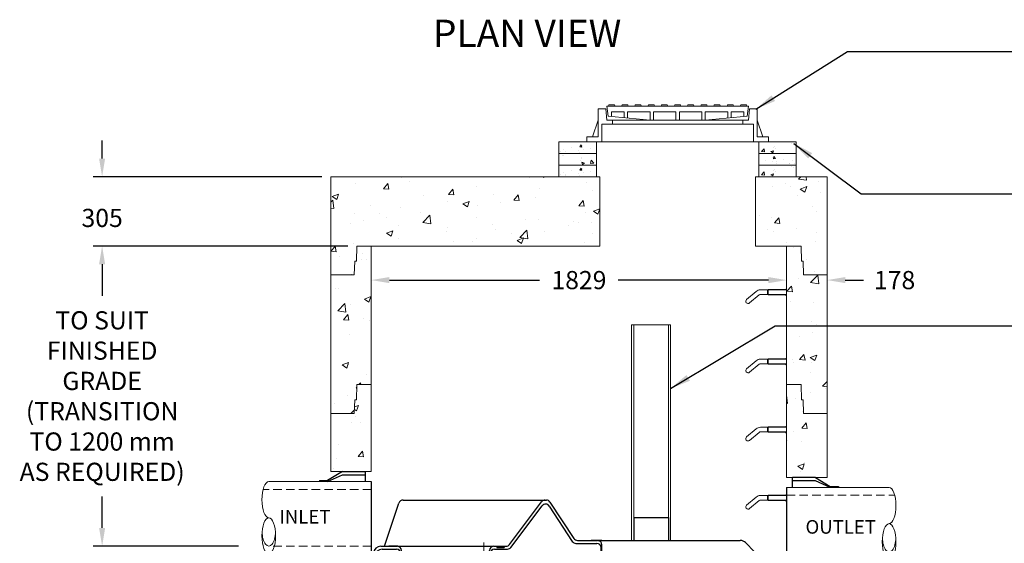
# Model space of a CAD drawing. Extents: x -5983 to 2541, y 13257 to 23521.
# Drawn here: x -4367 to -32, y 17428 to 19733 of the extents above; entities that cross this region are included whole.
import ezdxf
from ezdxf.enums import TextEntityAlignment as Align

# ---------------------------------------------------------------- set-up
doc = ezdxf.new("R2010")
doc.units = 0
doc.header["$LTSCALE"] = 150
doc.header["$MEASUREMENT"] = 0
doc.linetypes.add('HIDDEN', pattern=[0.375, 0.25, -0.125])
doc.layers.get('0').update_dxf_attribs({"linetype": 'CONTINUOUS'})
doc.layers.get('DEFPOINTS').update_dxf_attribs({"linetype": 'CONTINUOUS'})
for name, color, linetype, lineweight in [('DIM', 154, 'CONTINUOUS', 9), ('HATCH', 8, 'CONTINUOUS', 9), ('HIDDEN', 7, 'CONTINUOUS', 13), ('STEEL', 12, 'CONTINUOUS', 13)]:
    doc.layers.add(name, color=color, linetype=linetype, lineweight=lineweight)
doc.layers.add('DIMENSIONS', color=5, linetype='CONTINUOUS')
doc.layers.add('STRUCTURESECT', color=8, linetype='CONTINUOUS')
doc.layers.get('DIMENSIONS').off()
doc.styles.add('ROMANS', font='romans.shx')
doc.styles.add('SWISSL', font='swissl.ttf')
doc.dimstyles.get("Standard").update_dxf_attribs({"dimscale": 25, "dimtxt": 2.5, "dimasz": 3, "dimexe": 0.6, "dimexo": 1.5, "dimgap": 1, "dimtad": 0, "dimtih": 1, "dimtoh": 1, "dimdec": 4, "dimrnd": 1, "dimzin": 12, "dimdsep": 46, "dimtxsty": 'SWISSL', "dimcen": 0.09, "dimclrt": 256, "dimadec": 0, "dimazin": 0, "dimtfac": 1, "dimtdec": 4, "dimtofl": 0, "dimtmove": 0, "dimatfit": 3, "dimfxl": 1, "dimtolj": 1, "dimtzin": 0, "dimarcsym": 0})
doc.dimstyles.new('STANDARD$0', dxfattribs={"dimscale": 25, "dimtxt": 3, "dimasz": 3, "dimexe": 0.6, "dimexo": 1.5, "dimgap": 1, "dimtad": 0, "dimtih": 1, "dimtoh": 1, "dimdec": 4, "dimrnd": 1, "dimzin": 12, "dimdsep": 46, "dimtxsty": 'SWISSL', "dimcen": 0.09, "dimclrt": 256, "dimadec": 0, "dimazin": 0, "dimtfac": 1, "dimtdec": 4, "dimtofl": 0, "dimtmove": 0, "dimatfit": 3, "dimfxl": 1, "dimtolj": 1, "dimtzin": 0, "dimarcsym": 0})
pattern_1 = [(50, (-4358.43, 12319.65), (286.904, -25.101), [30, -330]), (355, (-4358.43, 12319.65), (-55.5, 300.877), [24, -264]), (100.4514, (-4334.52, 12317.56), (231.404, 275.776), [25.496, -280.457]), (46.184, (-4358.43, 12399.65), (426.896, -66.208), [45, -495]), (96.6356, (-4322.85, 12394.14), (373.865, 389.647), [38.244, -420.685]), (351.184, (-4358.43, 12399.65), (373.865, 389.647), [36, -396]), (21, (-4318.43, 12379.65), (238.763, -161.0476), [30, -330]), (326, (-4318.43, 12379.65), (97.326, 290.06), [24, -264]), (71.4514, (-4298.53, 12366.23), (336.089, 129.012), [25.496, -280.457]), (37.5, (-4358.43, 12319.65), (4.864, 133.1575), [0, -260.8, 0, -268, 0, -265]), (7.5, (-4358.43, 12319.65), (105.2278, 157.7647), [0, -152.8, 0, -254.8, 0, -101]), (327.5, (-4447.63, 12319.65), (213.529, -9.022), [0, -100, 0, -312, 0, -414]), (317.5, (-4487.63, 12319.65), (233.2745, 40.042), [0, -130, 0, -207.2, 0, -294])]

# ---------------------------------------------------------------- blocks, each defined once
blk = doc.blocks.new('RUNGPROF')
at = {"ltscale": 50}
for points in [[(-176.4, -31.3), (-134.3, 4)], [(-115.1, 11), (0, 11)], [(-85, 11), (-82, 13)], [(-85, -9), (-85, 11)], [(-82, 13), (0, 13)], [(-82, -11), (-82, 13)], [(0, 16), (-5, 13), (-10, 13)], [(0, -16), (0, 16)], [(-163.6, -46.7), (-121.5, -11.3)], [(-115.1, -9), (0, -9)], [(-85, -9), (-82, -11)], [(-82, -11), (0, -11)], [(0, -16), (-5, -11), (-10, -11)]]:
    blk.add_lwpolyline(points, dxfattribs=at)
for centre, radius, start, end in [((-115.1, -19), 30, 90, 130), ((-170, -39), 10, 130, 310), ((-115.1, -19), 10, 90, 130)]:
    blk.add_arc(centre, radius, start, end, dxfattribs=at)
blk = doc.blocks.new('*D207')
at = {"layer": 'DEFPOINTS', "color": 0, "lineweight": 15, "ltscale": 50, "transparency": 16777216}
for p in [(-2819.1, 18586.7), (-990.1, 18586.7), (-990.1, 18586.7)]:
    blk.add_point(p, dxfattribs=at)
at = {"layer": 'DIM', "color": 0, "lineweight": -2, "ltscale": 50, "transparency": 16777216}
for p, q in [((-2739.1, 18586.7), (-2077.9, 18586.7)), ((-1070.1, 18586.7), (-1731.2, 18586.7))]:
    blk.add_line(p, q, dxfattribs=at)
at = {"layer": 'DIM', "color": 0, "lineweight": 15, "ltscale": 50, "transparency": 16777216}
for points in [[(-2739.1, 18600), (-2739.1, 18573.3), (-2819.1, 18586.7)], [(-1070.1, 18600), (-1070.1, 18573.3), (-990.1, 18586.7)]]:
    blk.add_solid(points, dxfattribs=at)
at = {"layer": 'DIM', "ltscale": 50, "transparency": 16777216, "insert": (-1904.6, 18586.7), "char_height": 80, "attachment_point": 5, "style": 'ROMANS'}
blk.add_mtext('\\A1;1829', dxfattribs=at)
blk = doc.blocks.new('*D208')
at = {"layer": 'DEFPOINTS', "color": 0, "lineweight": 15, "ltscale": 50, "transparency": 16777216}
for p in [(-990.1, 18586.7), (-812.1, 18586.7), (-812.1, 18586.7)]:
    blk.add_point(p, dxfattribs=at)
at = {"layer": 'DIM', "color": 0, "lineweight": -2, "ltscale": 50, "transparency": 16777216}
for p, q in [((-1070.1, 18586.7), (-1150.1, 18586.7)), ((-732.1, 18586.7), (-652.1, 18586.7))]:
    blk.add_line(p, q, dxfattribs=at)
at = {"layer": 'DIM', "color": 0, "lineweight": 15, "ltscale": 50, "transparency": 16777216}
for points in [[(-1070.1, 18600), (-1070.1, 18573.3), (-990.1, 18586.7)], [(-732.1, 18600), (-732.1, 18573.3), (-812.1, 18586.7)]]:
    blk.add_solid(points, dxfattribs=at)
at = {"layer": 'DIM', "ltscale": 50, "transparency": 16777216, "insert": (-514.9, 18586.7), "char_height": 80, "attachment_point": 5, "style": 'ROMANS'}
blk.add_mtext('\\A1;178', dxfattribs=at)
blk = doc.blocks.new('*D214')
at = {"layer": 'DEFPOINTS', "color": 0, "lineweight": 15, "ltscale": 50, "transparency": 16777216}
for p in [(-4003.9, 18736.7), (-2882.2, 18736.7), (-3364.2, 17415.7)]:
    blk.add_point(p, dxfattribs=at)
at = {"layer": 'DIM', "color": 0, "lineweight": -2, "ltscale": 50, "transparency": 16777216}
for p, q in [((-2922.2, 18736.7), (-4043.9, 18736.7)), ((-4003.9, 18656.7), (-4003.9, 18518.1)), ((-4003.9, 17495.7), (-4003.9, 17634.3)), ((-3404.2, 17415.7), (-4043.9, 17415.7))]:
    blk.add_line(p, q, dxfattribs=at)
at = {"layer": 'DIM', "color": 0, "lineweight": 15, "ltscale": 50, "transparency": 16777216}
for points in [[(-4017.3, 18656.7), (-3990.6, 18656.7), (-4003.9, 18736.7)], [(-4017.3, 17495.7), (-3990.6, 17495.7), (-4003.9, 17415.7)]]:
    blk.add_solid(points, dxfattribs=at)
at = {"layer": 'DIM', "ltscale": 50, "transparency": 16777216, "insert": (-4003.9, 18076.2), "char_height": 80, "attachment_point": 5, "style": 'ROMANS'}
blk.add_mtext('\\A1;TO SUIT\\PFINISHED\\PGRADE\\P(TRANSITION\\PTO 1200 mm\\PAS REQUIRED)', dxfattribs=at)
blk = doc.blocks.new('*D215')
at = {"layer": 'DEFPOINTS', "color": 0, "lineweight": 15, "ltscale": 50, "transparency": 16777216}
for p in [(-4003.9, 19041.7), (-2997.1, 19041.7), (-2882.2, 18736.7)]:
    blk.add_point(p, dxfattribs=at)
at = {"layer": 'DIM', "color": 0, "lineweight": -2, "ltscale": 50, "transparency": 16777216}
for p, q in [((-4003.9, 19121.7), (-4003.9, 19201.7)), ((-3037.1, 19041.7), (-4043.9, 19041.7)), ((-2922.2, 18736.7), (-4043.9, 18736.7)), ((-4003.9, 18656.7), (-4003.9, 18576.7))]:
    blk.add_line(p, q, dxfattribs=at)
at = {"layer": 'DIM', "color": 0, "lineweight": 15, "ltscale": 50, "transparency": 16777216}
for points in [[(-4017.3, 19121.7), (-3990.6, 19121.7), (-4003.9, 19041.7)], [(-4017.3, 18656.7), (-3990.6, 18656.7), (-4003.9, 18736.7)]]:
    blk.add_solid(points, dxfattribs=at)
at = {"layer": 'DIM', "ltscale": 50, "transparency": 16777216, "insert": (-4003.9, 18860.3), "char_height": 80, "attachment_point": 5, "style": 'ROMANS'}
blk.add_mtext('\\A1;305', dxfattribs=at)
blk = doc.blocks.new('10BOOT')
at = {"lineweight": 15, "ltscale": 50}
for p, q in [((0, 284), (451.1, 284)), ((192, 289), (228, 289)), ((0, -34), (451.1, -34)), ((192, -39), (228, -39))]:
    blk.add_line(p, q, dxfattribs=at)
at = {"linetype": 'HIDDEN', "lineweight": 15}
for p, q in [((0, 250), (451.1, 250)), ((0, 0), (475.7, 0))]:
    blk.add_line(p, q, dxfattribs=at)
at = {"ltscale": 50}
for points in [[(25, 284), (25, 328)], [(127, 328), (25, 328)], [(127, 314), (25, 314)], [(127, 328), (192, 289)], [(192, 284), (127, 314)], [(0, -34), (0, 284)], [(228, 284), (228, 289)], [(25, -34), (25, -78)], [(192, -34), (127, -64)], [(127, -78), (192, -39)], [(228, -39), (228, -34)], [(127, -64), (25, -64)], [(127, -78), (25, -78)]]:
    blk.add_lwpolyline(points, dxfattribs=at)
at = {"lineweight": 15, "ltscale": 50, "extrusion": (0, 0, -1)}
for centre, major_axis, ratio, start_param, end_param in [((451.1, 204.5), (0, 79.5), 0.377358, 3.141593, 9.424778), ((451.1, 187.5), (0, 62.5), 0.468897, 4.712389, 7.853982), ((451.1, 45.5), (0, -79.5), 0.377358, 3.141593, 6.283185)]:
    blk.add_ellipse(centre, major_axis=major_axis, ratio=ratio, start_param=start_param, end_param=end_param, dxfattribs=at)
blk = doc.blocks.new('6-single-prof')
at = {"layer": 'HIDDEN'}
for p, q in [((-16.62, 6), (-16.49, 19.63)), ((-17.64, 0.57), (-16.62, 6))]:
    blk.add_line(p, q, dxfattribs=at)
blk.add_circle((0, 2), 0.25, dxfattribs=at)
blk.add_ellipse((-30.95, 2), major_axis=(0, 0.25), ratio=0.564132, start_param=-3.141592653589793, end_param=3.141592653589793, dxfattribs=at)
blk.add_ellipse((30.94, 2), major_axis=(0, -0.25), ratio=0.564132, dxfattribs=at)
at = {"layer": 'STRUCTURESECT'}
for p, q in [((-33.69, 19), (-31.2, 26.49)), ((-30.49, 27), (-5.88, 27)), ((-12.02, 19.3), (-6.48, 26.7)), ((-11.78, 18.8), (-6.38, 25.99)), ((-5.88, 27), (-5.65, 27)), ((-5.16, 25.95), (-1.15, 19.84)), ((-5.03, 26.66), (-0.88, 20.34)), ((9.5, 24), (15.5, 24)), ((9.5, 24), (9.5, 20)), ((15.5, 24), (15.5, 20)), ((-34.33, 19), (-31.49, 19)), ((-31.38, 19), (-32.98, 19)), ((-31.37, 19), (-16.5, 19)), ((-16.5, 19), (-14.88, 19)), ((-14.76, 19), (-12.62, 19)), ((-14.22, 19), (-14.22, 18.76)), ((-12.94, 19), (-12.94, 18.76)), ((-0.52, 19.5), (3.12, 19.5)), ((-0.25, 20), (3.24, 20)), ((3.98, 20), (2.11, 20)), ((3.36, 20), (27.97, 20)), ((4.12, 6), (3.99, 19.26)), ((30.45, 18), (28.87, 19.62)), ((-35.88, 0), (-35.58, 17.77)), ((-35.62, 0), (-35.34, 17.27)), ((-34.09, 18.5), (-31.61, 18.5)), ((-30.75, 6), (-30.86, 17.76)), ((-30.62, 6), (-30.74, 18.26)), ((-15.62, 6), (-15.51, 18.26)), ((-15.5, 6), (-15.39, 17.76)), ((-14.64, 18.5), (-12.38, 18.5)), ((-14.22, 18.76), (-12.94, 18.76)), ((4, 6), (3.87, 18.76)), ((29.74, 17.26), (29.62, 6)), ((30.86, 18), (30.49, 18)), ((30.86, 18), (30.49, 18)), ((30.98, 17.5), (30.49, 17.5)), ((30.61, 17.5), (34.11, 17.5)), ((30.86, 18), (34.35, 18)), ((30.86, 18), (33.52, 18)), ((29.86, 16.76), (29.75, 6)), ((35.62, 0), (35.36, 16.27)), ((35.88, 0), (35.6, 16.77)), ((-30, 2), (-30.75, 6)), ((-29.88, 2), (-30.62, 6)), ((-16.38, 2), (-15.62, 6)), ((-16.25, 2), (-15.5, 6)), ((4.5, 2), (4, 6)), ((4.62, 2), (4.12, 6)), ((29.12, 2), (29.62, 6)), ((29.25, 2), (29.75, 6)), ((-30, 2), (-17.12, 2)), ((-17.12, 2), (-16.25, 2)), ((4.5, 2), (29.25, 2)), ((-35.88, 0), (35.88, 0))]:
    blk.add_line(p, q, dxfattribs=at)
for centre, radius, start, end in [((-30.49, 26.25), 0.75, 90, 161.5745), ((-5.88, 26.25), 0.75, 90, 143.1301), ((-5.78, 25.54), 0.75, 33.2749, 143.1301), ((-5.65, 26.25), 0.75, 33.2749, 90), ((-34.33, 17.75), 1.25, 90, 179.0577), ((-31.49, 18.25), 0.75, 0.5509, 90), ((-14.76, 18.25), 0.75, 90, 179.4491), ((-12.62, 19.75), 0.75, 270, 323.1301), ((-12.38, 19.25), 0.75, 270, 323.1301), ((-0.52, 20.25), 0.75, 213.2749, 270), ((-0.25, 20.75), 0.75, 213.2749, 270), ((3.12, 18.75), 0.75, 0.5968, 90), ((3.24, 19.25), 0.75, 0.5968, 90), ((27.97, 18.75), 1.25, 44.2427, 90), ((-34.09, 17.25), 1.25, 90, 179.0577), ((-31.61, 17.75), 0.75, 0.5509, 90), ((-14.64, 17.75), 0.75, 90, 179.4491), ((30.49, 17.25), 0.75, 90, 179.4032), ((30.61, 16.75), 0.75, 90, 179.4032), ((34.11, 16.25), 1.25, 0.9423, 90), ((34.35, 16.75), 1.25, 0.9423, 90)]:
    blk.add_arc(centre, radius, start, end, dxfattribs=at)

msp = doc.modelspace()

# ---------------------------------------------------------------- hatches: boundary and pattern name
at = {"layer": 'HATCH', "lineweight": 15, "ltscale": 50}
h = msp.add_hatch(dxfattribs=at)
h.set_pattern_fill('AR-CONC', color=256, scale=15, style=0)
h.set_pattern_definition([(50, (-2325.4, 13437.4), (107.589, -9.4128), [11.25, -123.75]), (355, (-2325.4, 13437.4), (-20.8127, 112.8288), [9, -99]), (100.4514, (-2316.44, 13436.61), (86.7764, 103.416), [9.561, -105.1713]), (46.1842, (-2325.4, 13467.4), (160.0862, -24.828), [16.875, -185.625]), (96.6356, (-2312.06, 13465.33), (140.1994, 146.1177), [14.3415, -157.757]), (351.1842, (-2325.4, 13467.4), (140.1993, 146.118), [13.5, -148.5]), (21, (-2310.4, 13459.9), (89.536, -60.3928), [11.25, -123.75]), (326, (-2310.4, 13459.9), (36.4973, 108.7725), [9, -99]), (71.4514, (-2302.94, 13454.87), (126.0334, 48.3796), [9.561, -105.1713]), (37.5, (-2325.4, 13437.4), (1.82398, 49.93408), [0, -97.8, 0, -100.5, 0, -99.375]), (7.5, (-2325.4, 13437.4), (39.46043, 59.16176), [0, -57.3, 0, -95.55, 0, -37.875]), (327.5, (-2358.85, 13437.4), (80.07337, -3.38323), [0, -37.5, 0, -117, 0, -155.25]), (317.5, (-2373.85, 13437.4), (87.4779, 15.01575), [0, -48.75, 0, -77.7, 0, -110.25])])
h.paths.add_polyline_path([(-1992.6, 19194.7), (-1827.6, 19194.7), (-1827.6, 19143.7), (-1992.6, 19143.7)])
h.paths.add_polyline_path([(-1112.6, 19194.7), (-947.6, 19194.7), (-947.6, 19143.7), (-1112.6, 19143.7)])
h = msp.add_hatch(dxfattribs=at)
h.set_pattern_fill('AR-CONC', color=256, scale=15, style=0)
h.set_pattern_definition([(130, (-614.75, 13386.4), (-107.589, -9.4128), [11.25, -123.75]), (185, (-614.75, 13386.4), (20.8127, 112.8288), [9, -99]), (79.5486, (-623.71, 13385.61), (-86.7764, 103.416), [9.561, -105.1713]), (133.8158, (-614.75, 13416.4), (-160.0862, -24.828), [16.875, -185.625]), (83.3644, (-628.09, 13414.33), (-140.1994, 146.1177), [14.3415, -157.757]), (188.8158, (-614.75, 13416.4), (-140.1993, 146.118), [13.5, -148.5]), (159, (-629.75, 13408.9), (-89.536, -60.3928), [11.25, -123.75]), (214, (-629.75, 13408.9), (-36.4973, 108.7725), [9, -99]), (108.5486, (-637.21, 13403.87), (-126.0334, 48.3796), [9.561, -105.1713]), (142.5, (-614.748, 13386.4), (-1.82398, 49.93408), [0, -97.8, 0, -100.5, 0, -99.375]), (172.5, (-614.75, 13386.4), (-39.46043, 59.16176), [0, -57.3, 0, -95.55, 0, -37.875]), (212.5, (-581.298, 13386.4), (-80.07337, -3.38323), [0, -37.5, 0, -117, 0, -155.25]), (222.5, (-566.3, 13386.4), (-87.4779, 15.01575), [0, -48.75, 0, -77.7, 0, -110.25])])
h.paths.add_polyline_path([(-947.6, 19143.7), (-1112.6, 19143.7), (-1112.6, 19092.7), (-947.6, 19092.7)])
h.paths.add_polyline_path([(-1827.6, 19143.7), (-1992.6, 19143.7), (-1992.6, 19092.7), (-1827.6, 19092.7)])
h = msp.add_hatch(dxfattribs=at)
h.set_pattern_fill('AR-CONC', color=256, scale=15, style=0)
h.set_pattern_definition([(50, (-2325.4, 13335.4), (107.589, -9.4128), [11.25, -123.75]), (355, (-2325.4, 13335.4), (-20.8127, 112.8288), [9, -99]), (100.4514, (-2316.44, 13334.61), (86.7764, 103.416), [9.561, -105.1713]), (46.1842, (-2325.4, 13365.4), (160.0862, -24.828), [16.875, -185.625]), (96.6356, (-2312.06, 13363.33), (140.1994, 146.1177), [14.3415, -157.757]), (351.1842, (-2325.4, 13365.4), (140.1993, 146.118), [13.5, -148.5]), (21, (-2310.4, 13357.9), (89.536, -60.3928), [11.25, -123.75]), (326, (-2310.4, 13357.9), (36.4973, 108.7725), [9, -99]), (71.4514, (-2302.94, 13352.87), (126.0334, 48.3796), [9.561, -105.1713]), (37.5, (-2325.4, 13335.4), (1.82398, 49.93408), [0, -97.8, 0, -100.5, 0, -99.375]), (7.5, (-2325.4, 13335.4), (39.46043, 59.16176), [0, -57.3, 0, -95.55, 0, -37.875]), (327.5, (-2358.85, 13335.4), (80.07337, -3.38323), [0, -37.5, 0, -117, 0, -155.25]), (317.5, (-2373.85, 13335.4), (87.4779, 15.01575), [0, -48.75, 0, -77.7, 0, -110.25])])
h.paths.add_polyline_path([(-1992.6, 19092.7), (-1827.6, 19092.7), (-1827.6, 19041.7), (-1992.6, 19041.7)])
h.paths.add_polyline_path([(-1112.6, 19092.7), (-947.6, 19092.7), (-947.6, 19041.7), (-1112.6, 19041.7)])
h = msp.add_hatch(dxfattribs=at)
h.set_pattern_fill('AR-CONC', color=256, scale=40, style=0)
h.set_pattern_definition(pattern_1)
h.paths.add_polyline_path([(-917.6, 18669.7), (-915.5, 18609.7), (-812.1, 18609.7), (-812.1, 19041.7), (-1127.1, 19041.7), (-1127.1, 18736.7), (-926.9, 18736.7), (-924.6, 18669.7)])
h.paths.add_polyline_path([(-1813.1, 19041.7), (-2997.1, 19041.7), (-2997.1, 18609.7), (-2893.7, 18609.7), (-2891.6, 18669.7), (-2884.6, 18669.7), (-2882.2, 18736.7), (-1813.1, 18736.7)])
h = msp.add_hatch(dxfattribs=at)
h.set_pattern_fill('AR-CONC', color=256, scale=40, style=0)
h.set_pattern_definition(pattern_1)
h.paths.add_polyline_path([(-812.1, 18609.7), (-915.5, 18609.7), (-917.6, 18669.7), (-924.6, 18669.7), (-926.9, 18736.7), (-990.1, 18736.7), (-990.1, 18126.7), (-926.9, 18126.7), (-924.6, 18059.7), (-917.6, 18059.7), (-915.5, 17999.7), (-812.1, 17999.7)])
h.paths.add_polyline_path([(-2819.1, 18126.7), (-2882.2, 18126.7), (-2884.6, 18059.7), (-2891.6, 18059.7), (-2893.7, 17999.7), (-2997.1, 17999.7), (-2997.1, 18609.7), (-2893.7, 18609.7), (-2891.6, 18669.7), (-2884.6, 18669.7), (-2882.2, 18736.7), (-2819.1, 18736.7)])
h = msp.add_hatch(dxfattribs=at)
h.set_pattern_fill('AR-CONC', color=256, scale=40, style=0)
h.set_pattern_definition([(50, (-2997.07, 16932.68), (286.904, -25.1), [30, -330]), (355, (-2997.07, 16932.68), (-55.5, 300.877), [24, -264]), (100.451, (-2973.17, 16930.6), (231.404, 275.776), [25.496, -280.457]), (46.184, (-2997.07, 17012.68), (426.896, -66.21), [45, -495]), (96.636, (-2961.5, 17007.16), (373.865, 389.65), [38.244, -420.685]), (351.184, (-2997.07, 17012.7), (373.865, 389.65), [36, -396]), (21, (-2957.07, 16992.68), (238.763, -161.048), [30, -330]), (326, (-2957.07, 16992.68), (97.326, 290.06), [24, -264]), (71.451, (-2937.18, 16979.26), (336.09, 129.012), [25.496, -280.457]), (37.5, (-2997.07, 16932.68), (4.864, 133.1575), [0, -260.8, 0, -268, 0, -265]), (7.5, (-2997.07, 16932.68), (105.228, 157.765), [0, -152.8, 0, -254.8, 0, -101]), (327.5, (-3086.27, 16932.68), (213.529, -9.022), [0, -100, 0, -312, 0, -414]), (317.5, (-3126.27, 16932.68), (233.274, 40.042), [0, -130, 0, -207.2, 0, -294])])
h.paths.add_polyline_path([(-2997.1, 16780.7), (-2997.1, 17337.7), (-2819.1, 17337.7), (-2819.1, 16653.7), (-2882.2, 16653.7), (-2884.6, 16720.7), (-2891.6, 16720.7), (-2893.7, 16780.7)])
h.paths.add_polyline_path([(-926.9, 16653.7), (-990.1, 16653.7), (-990.1, 17311.7), (-812.1, 17311.7), (-812.1, 16780.7), (-915.5, 16780.7), (-917.6, 16720.7), (-924.6, 16720.7)])
h.paths.add_polyline_path([(-924.6, 18059.7), (-926.9, 18126.7), (-990.1, 18126.7), (-990.1, 17717.7), (-812.1, 17717.7), (-812.1, 17999.7), (-915.5, 17999.7), (-917.6, 18059.7)])
h.paths.add_polyline_path([(-2882.2, 18126.7), (-2819.1, 18126.7), (-2819.1, 17743.7), (-2997.1, 17743.7), (-2997.1, 17999.7), (-2893.7, 17999.7), (-2891.6, 18059.7), (-2884.6, 18059.7)])

# ---------------------------------------------------------------- linework, layer by layer
at = {"lineweight": 15, "ltscale": 50}
for points in [[(-1992.6, 19194.7), (-1827.6, 19194.7), (-1827.6, 19143.7), (-1992.6, 19143.7)], [(-1112.6, 19194.7), (-947.6, 19194.7), (-947.6, 19143.7), (-1112.6, 19143.7)], [(-1827.6, 19143.7), (-1992.6, 19143.7), (-1992.6, 19092.7), (-1827.6, 19092.7)], [(-947.6, 19143.7), (-1112.6, 19143.7), (-1112.6, 19092.7), (-947.6, 19092.7)], [(-1992.6, 19092.7), (-1827.6, 19092.7), (-1827.6, 19041.7), (-1992.6, 19041.7)], [(-1112.6, 19092.7), (-947.6, 19092.7), (-947.6, 19041.7), (-1112.6, 19041.7)], [(-1813.1, 19041.7), (-2997.1, 19041.7), (-2997.1, 18609.7), (-2893.7, 18609.7), (-2891.6, 18669.7), (-2884.6, 18669.7), (-2882.2, 18736.7), (-1813.1, 18736.7)], [(-917.6, 18669.7), (-915.5, 18609.7), (-812.1, 18609.7), (-812.1, 19041.7), (-1127.1, 19041.7), (-1127.1, 18736.7), (-926.9, 18736.7), (-924.6, 18669.7)], [(-2819.1, 18126.7), (-2882.2, 18126.7), (-2884.6, 18059.7), (-2891.6, 18059.7), (-2893.7, 17999.7), (-2997.1, 17999.7), (-2997.1, 18609.7), (-2893.7, 18609.7), (-2891.6, 18669.7), (-2884.6, 18669.7), (-2882.2, 18736.7), (-2819.1, 18736.7)], [(-812.1, 18609.7), (-915.5, 18609.7), (-917.6, 18669.7), (-924.6, 18669.7), (-926.9, 18736.7), (-990.1, 18736.7), (-990.1, 18126.7), (-926.9, 18126.7), (-924.6, 18059.7), (-917.6, 18059.7), (-915.5, 17999.7), (-812.1, 17999.7)], [(-2882.2, 18126.7), (-2819.1, 18126.7), (-2819.1, 17743.7), (-2997.1, 17743.7), (-2997.1, 17999.7), (-2893.7, 17999.7), (-2891.6, 18059.7), (-2884.6, 18059.7)], [(-924.6, 18059.7), (-926.9, 18126.7), (-990.1, 18126.7), (-990.1, 17717.7), (-812.1, 17717.7), (-812.1, 17999.7), (-915.5, 17999.7), (-917.6, 18059.7)]]:
    msp.add_lwpolyline(points, close=True, dxfattribs=at)
for points in [[(-1672.9, 18389.7), (-1672.9, 17440.7)], [(-1672.9, 18389.7), (-1500.9, 18389.7)], [(-1500.9, 18389.7), (-1500.9, 17440.7)]]:
    msp.add_lwpolyline(points, dxfattribs=at)
at = {"linetype": 'HIDDEN', "lineweight": 15, "ltscale": 100}
for points in [[(-1662.9, 18389.7), (-1662.9, 17440.7)], [(-1510.9, 18389.7), (-1510.9, 17440.7)]]:
    msp.add_lwpolyline(points, dxfattribs=at)
at = {"layer": 'STEEL', "lineweight": 15, "ltscale": 50}
for points in [[(-1820.1, 19216.7), (-1820.1, 19340.7)], [(-1786.6, 19340.7), (-1820.1, 19340.7)], [(-1782.1, 19290.7), (-1786.6, 19340.7)], [(-1158.1, 19351.7), (-1782.1, 19351.7)], [(-1776.6, 19308.7), (-1782.1, 19351.7)], [(-1158.1, 19351.7), (-1163.6, 19308.7)], [(-1158.1, 19290.7), (-1153.6, 19340.7)], [(-1120.1, 19340.7), (-1153.6, 19340.7)], [(-1120.1, 19216.7), (-1120.1, 19340.7)], [(-1845.1, 19216.7), (-1820.1, 19290.7)], [(-1158.1, 19290.7), (-1782.1, 19290.7)], [(-1591.6, 19290.7), (-1776.6, 19308.7)], [(-1705.6, 19327.7), (-1761.6, 19327.7)], [(-1761.6, 19308.7), (-1761.6, 19327.7)], [(-1757.6, 19272.7), (-1757.6, 19290.7)], [(-1705.6, 19301.8), (-1705.6, 19327.7)], [(-1591.6, 19327.7), (-1690.6, 19327.7)], [(-1690.6, 19300.3), (-1690.6, 19327.7)], [(-1591.6, 19290.7), (-1591.6, 19327.7)], [(-1348.6, 19290.7), (-1591.6, 19290.7)], [(-1576.6, 19290.7), (-1576.6, 19327.7)], [(-1477.6, 19327.7), (-1576.6, 19327.7)], [(-1477.6, 19290.7), (-1477.6, 19327.7)], [(-1462.6, 19290.7), (-1462.6, 19327.7)], [(-1363.6, 19327.7), (-1462.6, 19327.7)], [(-1363.6, 19290.7), (-1363.6, 19327.7)], [(-1249.6, 19327.7), (-1348.6, 19327.7)], [(-1348.6, 19290.7), (-1348.6, 19327.7)], [(-1348.6, 19290.7), (-1163.6, 19308.7)], [(-1249.6, 19300.3), (-1249.6, 19327.7)], [(-1178.6, 19327.7), (-1234.6, 19327.7)], [(-1234.6, 19301.8), (-1234.6, 19327.7)], [(-1182.6, 19272.7), (-1182.6, 19290.7)], [(-1178.6, 19308.7), (-1178.6, 19327.7)], [(-1095.1, 19216.7), (-1120.1, 19290.7)], [(-1136.6, 19272.7), (-1803.6, 19272.7)], [(-1803.6, 19194.7), (-1803.6, 19272.7)], [(-1136.6, 19194.7), (-1136.6, 19272.7)], [(-1820.1, 19216.7), (-1870.1, 19216.7)], [(-1870.1, 19194.7), (-1870.1, 19216.7)], [(-1070.1, 19216.7), (-1120.1, 19216.7)], [(-1070.1, 19194.7), (-1070.1, 19216.7)], [(-1070.1, 19194.7), (-1870.1, 19194.7)], [(-1827.6, 19194.7), (-1112.6, 19194.7)]]:
    msp.add_lwpolyline(points, dxfattribs=at)
for points in [[(-1745.6, 19351.7), (-1747.6, 19357.7), (-1772.6, 19357.7), (-1774.6, 19351.7)], [(-1687.6, 19351.7), (-1689.6, 19357.7), (-1714.6, 19357.7), (-1716.6, 19351.7)], [(-1629.6, 19351.7), (-1631.6, 19357.7), (-1656.6, 19357.7), (-1658.6, 19351.7)], [(-1571.6, 19351.7), (-1573.6, 19357.7), (-1598.6, 19357.7), (-1600.6, 19351.7)], [(-1513.6, 19351.7), (-1515.6, 19357.7), (-1540.6, 19357.7), (-1542.6, 19351.7)], [(-1484.6, 19351.7), (-1482.6, 19357.7), (-1457.6, 19357.7), (-1455.6, 19351.7)], [(-1426.6, 19351.7), (-1424.6, 19357.7), (-1399.6, 19357.7), (-1397.6, 19351.7)], [(-1368.6, 19351.7), (-1366.6, 19357.7), (-1341.6, 19357.7), (-1339.6, 19351.7)], [(-1310.6, 19351.7), (-1308.6, 19357.7), (-1283.6, 19357.7), (-1281.6, 19351.7)], [(-1252.6, 19351.7), (-1250.6, 19357.7), (-1225.6, 19357.7), (-1223.6, 19351.7)], [(-1194.6, 19351.7), (-1192.6, 19357.7), (-1167.6, 19357.7), (-1165.6, 19351.7)]]:
    msp.add_lwpolyline(points, close=True, dxfattribs=at)

# ---------------------------------------------------------------- block references
at = {"lineweight": 15, "ltscale": 50, "rotation": 180}
msp.add_blockref('10BOOT', (-2819.1, 17665.7), dxfattribs=at)
at = {"lineweight": 15, "ltscale": 50, "xscale": -1, "rotation": 180}
msp.add_blockref('10BOOT', (-990.1, 17639.7), dxfattribs=at)
at = {"layer": 'DIMENSIONS', "xscale": 25.40000000000873, "yscale": 25.40000000000873, "zscale": 25.40000000000873}
msp.add_blockref('6-single-prof', (-1904.6, 16932.7), dxfattribs=at)
at = {"layer": 'STEEL', "lineweight": 15, "ltscale": 50}
for p in [(-990.1, 18532.7), (-990.1, 18227.7), (-990.1, 17927.7), (-990.1, 17627.7)]:
    msp.add_blockref('RUNGPROF', p, dxfattribs=at)

# ---------------------------------------------------------------- texts
at = {"layer": 'DIM', "ltscale": 50, "style": 'ROMANS'}
msp.add_text('%%UPLAN VIEW', height=120, dxfattribs=at).set_placement((-2132.8, 19612.8), align=Align.CENTER)
msp.add_text('INLET', height=60, dxfattribs=at).set_placement((-3223.5, 17515))
at = {"layer": 'DIM', "lineweight": 15, "ltscale": 50, "style": 'ROMANS'}
msp.add_text('OUTLET', height=60, dxfattribs=at).set_placement((-907.3, 17470.5))

# ---------------------------------------------------------------- dimensions: what is measured, and where the dimension line sits
at = {"layer": 'DIM', "ltscale": 50}
dim = msp.add_linear_dim(base=(-4003.9, 19041.7), p1=(-2882.2, 18736.7), p2=(-2997.1, 19041.7), angle=90, dimstyle='STANDARD$0', override={"dimscale": 40, "dimtxt": 2, "dimasz": 2, "dimexe": 1, "dimexo": 1, "dimdec": 0, "dimtxsty": 'ROMANS', "dimcen": -0.09, "dimtdec": 0}, dxfattribs=at)
dim.commit()
dim.dimension.update_dxf_attribs({"geometry": '*D215', "text_midpoint": (-4003.9, 18860.3), "dimtype": 160})
dim = msp.add_linear_dim(base=(-4003.9, 18736.7), p1=(-3364.2, 17415.7), p2=(-2882.2, 18736.7), angle=90, text='TO SUIT\\PFINISHED\\PGRADE\\P(TRANSITION\\PTO 1200 mm\\PAS REQUIRED)', dimstyle='STANDARD$0', override={"dimscale": 40, "dimtxt": 2, "dimasz": 2, "dimexe": 1, "dimexo": 1, "dimdec": 0, "dimtxsty": 'ROMANS', "dimcen": -0.09, "dimtdec": 0}, dxfattribs=at)
dim.commit()
dim.dimension.update_dxf_attribs({"geometry": '*D214', "text_midpoint": (-4003.9, 18076.2), "dimtype": 160})
for base, p1, p2, picture, middle in [((-990.1, 18586.7), (-2819.1, 18586.7), (-990.1, 18586.7), '*D207', (-1904.6, 18586.7)), ((-812.1, 18586.7), (-990.1, 18586.7), (-812.1, 18586.7), '*D208', (-514.9, 18586.7))]:
    dim = msp.add_linear_dim(base=base, p1=p1, p2=p2, dimstyle='STANDARD$0', override={"dimscale": 40, "dimtxt": 2, "dimasz": 2, "dimexe": 1, "dimexo": 1, "dimdec": 0, "dimtxsty": 'ROMANS', "dimcen": -0.09, "dimtdec": 0}, dxfattribs=at)
    dim.commit()
    dim.dimension.update_dxf_attribs({"geometry": picture, "text_midpoint": middle})

# ---------------------------------------------------------------- leaders
at = {"layer": 'DIM', "annotation_type": 0, "has_hookline": 1, "hookline_direction": 0}
for points, text_width in [([(-1125.2, 19339.3), (-722.2, 19592.7), (346.6, 19592.7)], 2022.7), ([(-958.8, 19187.7), (-662.5, 18966.4), (346.6, 18966.4)], 1680)]:
    msp.add_leader(points, dimstyle='Standard', override={"dimscale": 30, "dimgap": 1, "dimtad": 0}, dxfattribs=dict(at, text_width=text_width))
msp.add_leader([(-1500.9, 18109.9), (-1040.3, 18385.2), (346.6, 18385.2)], dimstyle='Standard', override={"dimscale": 30}, dxfattribs=at)

doc.saveas('drawing.dxf')
